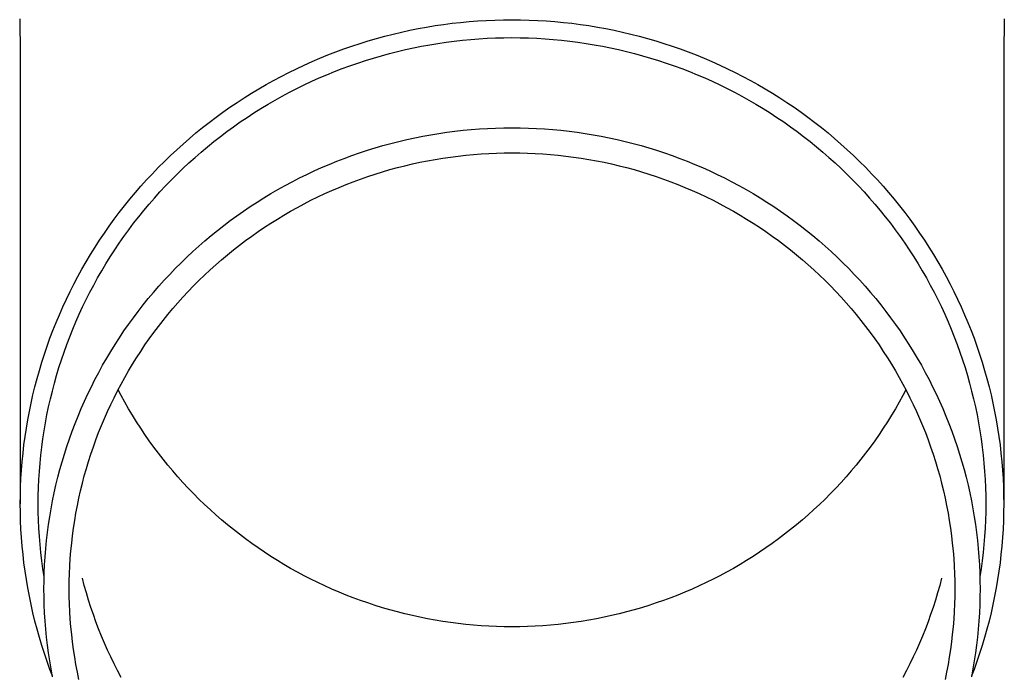
# Model space of a CAD drawing. Units: millimetres. Extents: x 0 to 42050, y 0 to 29700.
# Drawn here: x 8524 to 8584, y 11087 to 11127 of the extents above; entities that cross this region are included whole.
import ezdxf

# ---------------------------------------------------------------- set-up
doc = ezdxf.new("R2010")
doc.units = ezdxf.units.MM
doc.layers.add('YKK_13', color=4, linetype='Continuous', lineweight=30)

msp = doc.modelspace()

# ---------------------------------------------------------------- linework, layer by layer
at = {"layer": 'YKK_13'}
for p, q in [((8523.679, 11127.537), (8523.718, 11125.375)), ((8548.115, 11126.932), (8548.633, 11127.026)), ((8548.633, 11127.026), (8549.152, 11127.112)), ((8549.152, 11127.112), (8549.672, 11127.188)), ((8549.672, 11127.188), (8550.194, 11127.256)), ((8550.194, 11127.256), (8550.717, 11127.315)), ((8550.717, 11127.315), (8551.24, 11127.364)), ((8551.24, 11127.364), (8551.765, 11127.405)), ((8551.765, 11127.405), (8552.29, 11127.436)), ((8552.29, 11127.436), (8552.816, 11127.459)), ((8552.816, 11127.459), (8553.342, 11127.473)), ((8553.342, 11127.473), (8553.868, 11127.477)), ((8553.868, 11127.477), (8554.394, 11127.473)), ((8554.394, 11127.473), (8554.92, 11127.459)), ((8554.92, 11127.459), (8555.446, 11127.436)), ((8555.446, 11127.436), (8555.971, 11127.405)), ((8555.971, 11127.405), (8556.496, 11127.364)), ((8556.496, 11127.364), (8557.02, 11127.315)), ((8557.02, 11127.315), (8557.542, 11127.256)), ((8557.542, 11127.256), (8558.064, 11127.188)), ((8558.064, 11127.188), (8558.585, 11127.112)), ((8558.585, 11127.112), (8559.104, 11127.026)), ((8559.104, 11127.026), (8559.621, 11126.932)), ((8584.057, 11127.537), (8584.018, 11125.375)), ((8545.558, 11126.327), (8546.065, 11126.466)), ((8546.065, 11126.466), (8546.574, 11126.595)), ((8546.574, 11126.595), (8547.086, 11126.716)), ((8547.086, 11126.716), (8547.6, 11126.828)), ((8547.6, 11126.828), (8548.115, 11126.932)), ((8552.854, 11126.36), (8553.361, 11126.373)), ((8553.361, 11126.373), (8553.868, 11126.377)), ((8553.868, 11126.377), (8554.375, 11126.373)), ((8554.375, 11126.373), (8554.882, 11126.36)), ((8559.621, 11126.932), (8560.137, 11126.828)), ((8560.137, 11126.828), (8560.65, 11126.716)), ((8560.65, 11126.716), (8561.162, 11126.595)), ((8561.162, 11126.595), (8561.671, 11126.466)), ((8561.671, 11126.466), (8562.179, 11126.327)), ((8543.556, 11125.687), (8544.052, 11125.86)), ((8544.052, 11125.86), (8544.551, 11126.024)), ((8544.551, 11126.024), (8545.053, 11126.18)), ((8545.053, 11126.18), (8545.558, 11126.327)), ((8547.828, 11125.752), (8548.325, 11125.852)), ((8548.325, 11125.852), (8548.824, 11125.943)), ((8548.824, 11125.943), (8549.324, 11126.025)), ((8549.324, 11126.025), (8549.825, 11126.099)), ((8549.825, 11126.099), (8550.328, 11126.164)), ((8550.328, 11126.164), (8550.832, 11126.221)), ((8550.832, 11126.221), (8551.336, 11126.268)), ((8551.336, 11126.268), (8551.842, 11126.308)), ((8551.842, 11126.308), (8552.348, 11126.338)), ((8552.348, 11126.338), (8552.854, 11126.36)), ((8554.882, 11126.36), (8555.388, 11126.338)), ((8555.388, 11126.338), (8555.894, 11126.308)), ((8555.894, 11126.308), (8556.4, 11126.268)), ((8556.4, 11126.268), (8556.905, 11126.221)), ((8556.905, 11126.221), (8557.408, 11126.164)), ((8557.408, 11126.164), (8557.911, 11126.099)), ((8557.911, 11126.099), (8558.412, 11126.025)), ((8558.412, 11126.025), (8558.913, 11125.943)), ((8558.913, 11125.943), (8559.411, 11125.852)), ((8559.411, 11125.852), (8559.908, 11125.752)), ((8562.179, 11126.327), (8562.683, 11126.18)), ((8562.683, 11126.18), (8563.185, 11126.024)), ((8563.185, 11126.024), (8563.684, 11125.86)), ((8563.684, 11125.86), (8564.18, 11125.687)), ((8523.718, 11125.373), (8523.718, 11097.787)), ((8542.088, 11125.117), (8542.574, 11125.315)), ((8542.574, 11125.315), (8543.063, 11125.505)), ((8543.063, 11125.505), (8543.556, 11125.687)), ((8545.375, 11125.128), (8545.861, 11125.27)), ((8545.861, 11125.27), (8546.349, 11125.403)), ((8546.349, 11125.403), (8546.84, 11125.528)), ((8546.84, 11125.528), (8547.333, 11125.644)), ((8547.333, 11125.644), (8547.828, 11125.752)), ((8559.908, 11125.752), (8560.403, 11125.644)), ((8560.403, 11125.644), (8560.896, 11125.528)), ((8560.896, 11125.528), (8561.387, 11125.403)), ((8561.387, 11125.403), (8561.875, 11125.27)), ((8561.875, 11125.27), (8562.361, 11125.128)), ((8564.18, 11125.687), (8564.673, 11125.505)), ((8564.673, 11125.505), (8565.162, 11125.315)), ((8565.162, 11125.315), (8565.649, 11125.117)), ((8584.018, 11125.373), (8584.018, 11097.787)), ((8540.651, 11124.472), (8541.126, 11124.695)), ((8541.126, 11124.695), (8541.605, 11124.91)), ((8541.605, 11124.91), (8542.088, 11125.117)), ((8543.457, 11124.478), (8543.932, 11124.653)), ((8543.932, 11124.653), (8544.41, 11124.82)), ((8544.41, 11124.82), (8544.891, 11124.978)), ((8544.891, 11124.978), (8545.375, 11125.128)), ((8562.361, 11125.128), (8562.845, 11124.978)), ((8562.845, 11124.978), (8563.326, 11124.82)), ((8563.326, 11124.82), (8563.804, 11124.653)), ((8563.804, 11124.653), (8564.279, 11124.478)), ((8565.649, 11125.117), (8566.131, 11124.91)), ((8566.131, 11124.91), (8566.61, 11124.695)), ((8566.61, 11124.695), (8567.085, 11124.472)), ((8539.251, 11123.755), (8539.713, 11124.002)), ((8539.713, 11124.002), (8540.18, 11124.241)), ((8540.18, 11124.241), (8540.651, 11124.472)), ((8542.052, 11123.905), (8542.517, 11124.104)), ((8542.517, 11124.104), (8542.986, 11124.295)), ((8542.986, 11124.295), (8543.457, 11124.478)), ((8564.279, 11124.478), (8564.75, 11124.295)), ((8564.75, 11124.295), (8565.219, 11124.104)), ((8565.219, 11124.104), (8565.684, 11123.905)), ((8567.085, 11124.472), (8567.556, 11124.241)), ((8567.556, 11124.241), (8568.023, 11124.002)), ((8568.023, 11124.002), (8568.485, 11123.755)), ((8538.34, 11123.236), (8538.793, 11123.499)), ((8538.793, 11123.499), (8539.251, 11123.755)), ((8540.68, 11123.261), (8541.133, 11123.484)), ((8541.133, 11123.484), (8541.591, 11123.699)), ((8541.591, 11123.699), (8542.052, 11123.905)), ((8565.684, 11123.905), (8566.145, 11123.699)), ((8566.145, 11123.699), (8566.603, 11123.484)), ((8566.603, 11123.484), (8567.056, 11123.261)), ((8568.485, 11123.755), (8568.943, 11123.499)), ((8568.943, 11123.499), (8569.396, 11123.236)), ((8537.447, 11122.687), (8537.891, 11122.966)), ((8537.891, 11122.966), (8538.34, 11123.236)), ((8539.343, 11122.547), (8539.784, 11122.793)), ((8539.784, 11122.793), (8540.23, 11123.031)), ((8540.23, 11123.031), (8540.68, 11123.261)), ((8567.056, 11123.261), (8567.506, 11123.031)), ((8567.506, 11123.031), (8567.952, 11122.793)), ((8567.952, 11122.793), (8568.393, 11122.547)), ((8569.396, 11123.236), (8569.845, 11122.966)), ((8569.845, 11122.966), (8570.289, 11122.687)), ((8536.575, 11122.108), (8537.008, 11122.401)), ((8537.008, 11122.401), (8537.447, 11122.687)), ((8538.474, 11122.033), (8538.906, 11122.294)), ((8538.906, 11122.294), (8539.343, 11122.547)), ((8568.393, 11122.547), (8568.83, 11122.294)), ((8568.83, 11122.294), (8569.262, 11122.033)), ((8570.289, 11122.687), (8570.728, 11122.401)), ((8570.728, 11122.401), (8571.161, 11122.108)), ((8535.723, 11121.499), (8536.146, 11121.807)), ((8536.146, 11121.807), (8536.575, 11122.108)), ((8537.624, 11121.489), (8538.046, 11121.765)), ((8538.046, 11121.765), (8538.474, 11122.033)), ((8569.262, 11122.033), (8569.69, 11121.765)), ((8569.69, 11121.765), (8570.113, 11121.489)), ((8571.161, 11122.108), (8571.59, 11121.807)), ((8571.59, 11121.807), (8572.013, 11121.499)), ((8534.894, 11120.861), (8535.306, 11121.183)), ((8535.306, 11121.183), (8535.723, 11121.499)), ((8536.793, 11120.917), (8537.206, 11121.207)), ((8537.206, 11121.207), (8537.624, 11121.489)), ((8570.113, 11121.489), (8570.53, 11121.207)), ((8570.53, 11121.207), (8570.943, 11120.917)), ((8572.013, 11121.499), (8572.43, 11121.183)), ((8572.43, 11121.183), (8572.842, 11120.861)), ((8534.088, 11120.194), (8534.488, 11120.531)), ((8534.488, 11120.531), (8534.894, 11120.861)), ((8535.983, 11120.316), (8536.385, 11120.62)), ((8536.385, 11120.62), (8536.793, 11120.917)), ((8547.901, 11120.235), (8548.392, 11120.333)), ((8548.392, 11120.333), (8548.884, 11120.423)), ((8548.884, 11120.423), (8549.378, 11120.505)), ((8549.378, 11120.505), (8549.874, 11120.578)), ((8549.874, 11120.578), (8550.37, 11120.642)), ((8550.37, 11120.642), (8550.868, 11120.698)), ((8550.868, 11120.698), (8551.367, 11120.745)), ((8551.367, 11120.745), (8551.866, 11120.784)), ((8551.866, 11120.784), (8552.366, 11120.814)), ((8552.366, 11120.814), (8552.866, 11120.835)), ((8552.866, 11120.835), (8553.367, 11120.848)), ((8553.367, 11120.848), (8553.868, 11120.853)), ((8553.868, 11120.853), (8554.369, 11120.848)), ((8554.369, 11120.848), (8554.87, 11120.835)), ((8554.87, 11120.835), (8555.37, 11120.814)), ((8555.37, 11120.814), (8555.87, 11120.784)), ((8555.87, 11120.784), (8556.369, 11120.745)), ((8556.369, 11120.745), (8556.868, 11120.698)), ((8556.868, 11120.698), (8557.366, 11120.642)), ((8557.366, 11120.642), (8557.862, 11120.578)), ((8557.862, 11120.578), (8558.358, 11120.505)), ((8558.358, 11120.505), (8558.852, 11120.423)), ((8558.852, 11120.423), (8559.344, 11120.333)), ((8559.344, 11120.333), (8559.835, 11120.235)), ((8570.943, 11120.917), (8571.351, 11120.62)), ((8571.351, 11120.62), (8571.753, 11120.316)), ((8572.842, 11120.861), (8573.248, 11120.531)), ((8573.248, 11120.531), (8573.648, 11120.194)), ((8533.306, 11119.501), (8533.694, 11119.851)), ((8533.694, 11119.851), (8534.088, 11120.194)), ((8535.195, 11119.688), (8535.586, 11120.006)), ((8535.586, 11120.006), (8535.983, 11120.316)), ((8545.477, 11119.617), (8545.957, 11119.757)), ((8545.957, 11119.757), (8546.44, 11119.889)), ((8546.44, 11119.889), (8546.925, 11120.013)), ((8546.925, 11120.013), (8547.412, 11120.128)), ((8547.412, 11120.128), (8547.901, 11120.235)), ((8559.835, 11120.235), (8560.324, 11120.128)), ((8560.324, 11120.128), (8560.811, 11120.013)), ((8560.811, 11120.013), (8561.296, 11119.889)), ((8561.296, 11119.889), (8561.779, 11119.757)), ((8561.779, 11119.757), (8562.259, 11119.617)), ((8571.753, 11120.316), (8572.15, 11120.006)), ((8572.15, 11120.006), (8572.541, 11119.688)), ((8573.648, 11120.194), (8574.042, 11119.851)), ((8574.042, 11119.851), (8574.43, 11119.501)), ((8532.549, 11118.781), (8532.924, 11119.144)), ((8532.924, 11119.144), (8533.306, 11119.501)), ((8534.43, 11119.034), (8534.81, 11119.364)), ((8534.81, 11119.364), (8535.195, 11119.688)), ((8543.583, 11118.975), (8544.052, 11119.148)), ((8544.052, 11119.148), (8544.524, 11119.312)), ((8544.524, 11119.312), (8544.999, 11119.469)), ((8544.999, 11119.469), (8545.477, 11119.617)), ((8550.559, 11119.118), (8551.03, 11119.171)), ((8551.03, 11119.171), (8551.502, 11119.216)), ((8551.502, 11119.216), (8551.974, 11119.253)), ((8551.974, 11119.253), (8552.447, 11119.281)), ((8552.447, 11119.281), (8552.921, 11119.301)), ((8552.921, 11119.301), (8553.394, 11119.314)), ((8553.394, 11119.314), (8553.868, 11119.318)), ((8553.868, 11119.318), (8554.342, 11119.314)), ((8554.342, 11119.314), (8554.816, 11119.301)), ((8554.816, 11119.301), (8555.289, 11119.281)), ((8555.289, 11119.281), (8555.762, 11119.253)), ((8555.762, 11119.253), (8556.234, 11119.216)), ((8556.234, 11119.216), (8556.706, 11119.171)), ((8556.706, 11119.171), (8557.177, 11119.118)), ((8562.259, 11119.617), (8562.737, 11119.469)), ((8562.737, 11119.469), (8563.212, 11119.312)), ((8563.212, 11119.312), (8563.684, 11119.148)), ((8563.684, 11119.148), (8564.153, 11118.975)), ((8572.541, 11119.688), (8572.927, 11119.364)), ((8572.927, 11119.364), (8573.306, 11119.034)), ((8574.43, 11119.501), (8574.812, 11119.144)), ((8574.812, 11119.144), (8575.187, 11118.781)), ((8532.18, 11118.412), (8532.549, 11118.781)), ((8533.688, 11118.353), (8534.056, 11118.697)), ((8534.056, 11118.697), (8534.43, 11119.034)), ((8542.195, 11118.408), (8542.654, 11118.605)), ((8542.654, 11118.605), (8543.117, 11118.794)), ((8543.117, 11118.794), (8543.583, 11118.975)), ((8546.841, 11118.407), (8547.3, 11118.523)), ((8547.3, 11118.523), (8547.761, 11118.632)), ((8547.761, 11118.632), (8548.223, 11118.733)), ((8548.223, 11118.733), (8548.688, 11118.826)), ((8548.688, 11118.826), (8549.154, 11118.911)), ((8549.154, 11118.911), (8549.621, 11118.989)), ((8549.621, 11118.989), (8550.09, 11119.057)), ((8550.09, 11119.057), (8550.559, 11119.118)), ((8557.177, 11119.118), (8557.647, 11119.057)), ((8557.647, 11119.057), (8558.115, 11118.989)), ((8558.115, 11118.989), (8558.583, 11118.911)), ((8558.583, 11118.911), (8559.049, 11118.826)), ((8559.049, 11118.826), (8559.513, 11118.733)), ((8559.513, 11118.733), (8559.975, 11118.632)), ((8559.975, 11118.632), (8560.436, 11118.523)), ((8560.436, 11118.523), (8560.895, 11118.407)), ((8564.153, 11118.975), (8564.619, 11118.794)), ((8564.619, 11118.794), (8565.082, 11118.605)), ((8565.082, 11118.605), (8565.541, 11118.408)), ((8573.306, 11119.034), (8573.68, 11118.697)), ((8573.68, 11118.697), (8574.048, 11118.353)), ((8575.187, 11118.781), (8575.556, 11118.412)), ((8531.462, 11117.654), (8531.818, 11118.036)), ((8531.818, 11118.036), (8532.18, 11118.412)), ((8532.971, 11117.647), (8533.327, 11118.003)), ((8533.327, 11118.003), (8533.688, 11118.353)), ((8540.839, 11117.771), (8541.287, 11117.991)), ((8541.287, 11117.991), (8541.739, 11118.204)), ((8541.739, 11118.204), (8542.195, 11118.408)), ((8545.029, 11117.861), (8545.478, 11118.009)), ((8545.478, 11118.009), (8545.93, 11118.149)), ((8545.93, 11118.149), (8546.385, 11118.282)), ((8546.385, 11118.282), (8546.841, 11118.407)), ((8560.895, 11118.407), (8561.352, 11118.282)), ((8561.352, 11118.282), (8561.806, 11118.149)), ((8561.806, 11118.149), (8562.258, 11118.009)), ((8562.258, 11118.009), (8562.707, 11117.861)), ((8565.541, 11118.408), (8565.997, 11118.204)), ((8565.997, 11118.204), (8566.449, 11117.991)), ((8566.449, 11117.991), (8566.898, 11117.771)), ((8574.048, 11118.353), (8574.41, 11118.003)), ((8574.41, 11118.003), (8574.765, 11117.647)), ((8575.556, 11118.412), (8575.918, 11118.036)), ((8575.918, 11118.036), (8576.274, 11117.654)), ((8531.114, 11117.266), (8531.462, 11117.654)), ((8532.622, 11117.285), (8532.971, 11117.647)), ((8539.954, 11117.308), (8540.394, 11117.543)), ((8540.394, 11117.543), (8540.839, 11117.771)), ((8543.26, 11117.192), (8543.697, 11117.371)), ((8543.697, 11117.371), (8544.138, 11117.542)), ((8544.138, 11117.542), (8544.582, 11117.705)), ((8544.582, 11117.705), (8545.029, 11117.861)), ((8562.707, 11117.861), (8563.154, 11117.705)), ((8563.154, 11117.705), (8563.598, 11117.542)), ((8563.598, 11117.542), (8564.039, 11117.371)), ((8564.039, 11117.371), (8564.476, 11117.192)), ((8566.898, 11117.771), (8567.342, 11117.543)), ((8567.342, 11117.543), (8567.782, 11117.308)), ((8574.765, 11117.647), (8575.114, 11117.285)), ((8576.274, 11117.654), (8576.623, 11117.266)), ((8530.437, 11116.472), (8530.772, 11116.872)), ((8530.772, 11116.872), (8531.114, 11117.266)), ((8531.944, 11116.544), (8532.28, 11116.918)), ((8532.28, 11116.918), (8532.622, 11117.285)), ((8538.659, 11116.556), (8539.086, 11116.814)), ((8539.086, 11116.814), (8539.518, 11117.065)), ((8539.518, 11117.065), (8539.954, 11117.308)), ((8541.966, 11116.611), (8542.394, 11116.812)), ((8542.394, 11116.812), (8542.825, 11117.006)), ((8542.825, 11117.006), (8543.26, 11117.192)), ((8564.476, 11117.192), (8564.911, 11117.006)), ((8564.911, 11117.006), (8565.342, 11116.812)), ((8565.342, 11116.812), (8565.77, 11116.611)), ((8567.782, 11117.308), (8568.218, 11117.065)), ((8568.218, 11117.065), (8568.65, 11116.814)), ((8568.65, 11116.814), (8569.077, 11116.556)), ((8575.114, 11117.285), (8575.456, 11116.918)), ((8575.456, 11116.918), (8575.792, 11116.544)), ((8576.623, 11117.266), (8576.964, 11116.872)), ((8576.964, 11116.872), (8577.299, 11116.472)), ((8530.11, 11116.066), (8530.437, 11116.472)), ((8531.292, 11115.779), (8531.614, 11116.164)), ((8531.614, 11116.164), (8531.944, 11116.544)), ((8537.819, 11116.019), (8538.237, 11116.291)), ((8538.237, 11116.291), (8538.659, 11116.556)), ((8540.705, 11115.965), (8541.122, 11116.188)), ((8541.122, 11116.188), (8541.542, 11116.403)), ((8541.542, 11116.403), (8541.966, 11116.611)), ((8565.77, 11116.611), (8566.194, 11116.403)), ((8566.194, 11116.403), (8566.614, 11116.188)), ((8566.614, 11116.188), (8567.031, 11115.965)), ((8569.077, 11116.556), (8569.499, 11116.291)), ((8569.499, 11116.291), (8569.917, 11116.019)), ((8575.792, 11116.544), (8576.122, 11116.164)), ((8576.122, 11116.164), (8576.444, 11115.779)), ((8577.299, 11116.472), (8577.627, 11116.066)), ((8529.476, 11115.239), (8529.789, 11115.655)), ((8529.789, 11115.655), (8530.11, 11116.066)), ((8530.976, 11115.389), (8531.292, 11115.779)), ((8536.999, 11115.453), (8537.406, 11115.739)), ((8537.406, 11115.739), (8537.819, 11116.019)), ((8539.885, 11115.498), (8540.293, 11115.735)), ((8540.293, 11115.735), (8540.705, 11115.965)), ((8567.031, 11115.965), (8567.443, 11115.735)), ((8567.443, 11115.735), (8567.851, 11115.498)), ((8569.917, 11116.019), (8570.33, 11115.739)), ((8570.33, 11115.739), (8570.737, 11115.453)), ((8576.444, 11115.779), (8576.76, 11115.389)), ((8577.627, 11116.066), (8577.947, 11115.655)), ((8577.947, 11115.655), (8578.26, 11115.239)), ((8529.171, 11114.817), (8529.476, 11115.239)), ((8530.366, 11114.592), (8530.668, 11114.993)), ((8530.668, 11114.993), (8530.976, 11115.389)), ((8536.199, 11114.859), (8536.596, 11115.159)), ((8536.596, 11115.159), (8536.999, 11115.453)), ((8538.686, 11114.746), (8539.081, 11115.004)), ((8539.081, 11115.004), (8539.481, 11115.255)), ((8539.481, 11115.255), (8539.885, 11115.498)), ((8567.851, 11115.498), (8568.255, 11115.255)), ((8568.255, 11115.255), (8568.655, 11115.004)), ((8568.655, 11115.004), (8569.05, 11114.746)), ((8570.737, 11115.453), (8571.14, 11115.159)), ((8571.14, 11115.159), (8571.538, 11114.859)), ((8576.76, 11115.389), (8577.068, 11114.993)), ((8577.068, 11114.993), (8577.37, 11114.592)), ((8578.26, 11115.239), (8578.565, 11114.817)), ((8528.582, 11113.957), (8528.873, 11114.39)), ((8528.873, 11114.39), (8529.171, 11114.817)), ((8530.072, 11114.186), (8530.366, 11114.592)), ((8535.42, 11114.238), (8535.807, 11114.552)), ((8535.807, 11114.552), (8536.199, 11114.859)), ((8537.91, 11114.211), (8538.295, 11114.482)), ((8538.295, 11114.482), (8538.686, 11114.746)), ((8569.05, 11114.746), (8569.441, 11114.482)), ((8569.441, 11114.482), (8569.826, 11114.211)), ((8571.538, 11114.859), (8571.93, 11114.552)), ((8571.93, 11114.552), (8572.316, 11114.238)), ((8577.37, 11114.592), (8577.664, 11114.186)), ((8578.565, 11114.817), (8578.864, 11114.39)), ((8578.864, 11114.39), (8579.154, 11113.957)), ((8528.299, 11113.52), (8528.582, 11113.957)), ((8529.505, 11113.358), (8529.785, 11113.774)), ((8529.785, 11113.774), (8530.072, 11114.186)), ((8534.664, 11113.59), (8535.039, 11113.917)), ((8535.039, 11113.917), (8535.42, 11114.238)), ((8537.153, 11113.649), (8537.529, 11113.933)), ((8537.529, 11113.933), (8537.91, 11114.211)), ((8569.826, 11114.211), (8570.207, 11113.933)), ((8570.207, 11113.933), (8570.583, 11113.649)), ((8572.316, 11114.238), (8572.697, 11113.917)), ((8572.697, 11113.917), (8573.072, 11113.59)), ((8577.664, 11114.186), (8577.952, 11113.774)), ((8577.952, 11113.774), (8578.231, 11113.358)), ((8579.154, 11113.957), (8579.437, 11113.52)), ((8528.024, 11113.079), (8528.299, 11113.52)), ((8529.232, 11112.938), (8529.505, 11113.358)), ((8533.931, 11112.917), (8534.295, 11113.257)), ((8534.295, 11113.257), (8534.664, 11113.59)), ((8536.416, 11113.062), (8536.782, 11113.359)), ((8536.782, 11113.359), (8537.153, 11113.649)), ((8570.583, 11113.649), (8570.954, 11113.359)), ((8570.954, 11113.359), (8571.32, 11113.062)), ((8573.072, 11113.59), (8573.441, 11113.257)), ((8573.441, 11113.257), (8573.805, 11112.917)), ((8578.231, 11113.358), (8578.504, 11112.938)), ((8579.437, 11113.52), (8579.712, 11113.079)), ((8527.498, 11112.181), (8527.757, 11112.632)), ((8527.757, 11112.632), (8528.024, 11113.079)), ((8528.71, 11112.082), (8528.967, 11112.512)), ((8528.967, 11112.512), (8529.232, 11112.938)), ((8533.223, 11112.219), (8533.574, 11112.571)), ((8533.574, 11112.571), (8533.931, 11112.917)), ((8535.701, 11112.449), (8536.056, 11112.759)), ((8536.056, 11112.759), (8536.416, 11113.062)), ((8571.32, 11113.062), (8571.68, 11112.759)), ((8571.68, 11112.759), (8572.035, 11112.449)), ((8573.805, 11112.917), (8574.162, 11112.571)), ((8574.162, 11112.571), (8574.513, 11112.219)), ((8578.504, 11112.938), (8578.769, 11112.512)), ((8578.769, 11112.512), (8579.026, 11112.082)), ((8579.712, 11113.079), (8579.979, 11112.632)), ((8579.979, 11112.632), (8580.238, 11112.181)), ((8527.247, 11111.726), (8527.498, 11112.181)), ((8528.46, 11111.648), (8528.71, 11112.082)), ((8532.878, 11111.861), (8533.223, 11112.219)), ((8535.008, 11111.813), (8535.352, 11112.134)), ((8535.352, 11112.134), (8535.701, 11112.449)), ((8572.035, 11112.449), (8572.384, 11112.134)), ((8572.384, 11112.134), (8572.728, 11111.813)), ((8574.513, 11112.219), (8574.858, 11111.861)), ((8579.026, 11112.082), (8579.276, 11111.648)), ((8580.238, 11112.181), (8580.489, 11111.726)), ((8527.004, 11111.266), (8527.247, 11111.726)), ((8528.218, 11111.209), (8528.46, 11111.648)), ((8532.208, 11111.128), (8532.54, 11111.497)), ((8532.54, 11111.497), (8532.878, 11111.861)), ((8534.338, 11111.153), (8534.67, 11111.486)), ((8534.67, 11111.486), (8535.008, 11111.813)), ((8572.728, 11111.813), (8573.066, 11111.486)), ((8573.066, 11111.486), (8573.398, 11111.153)), ((8574.858, 11111.861), (8575.196, 11111.497)), ((8575.196, 11111.497), (8575.528, 11111.128)), ((8579.276, 11111.648), (8579.518, 11111.209)), ((8580.489, 11111.726), (8580.732, 11111.266)), ((8526.543, 11110.335), (8526.769, 11110.802)), ((8526.769, 11110.802), (8527.004, 11111.266)), ((8527.758, 11110.32), (8527.984, 11110.767)), ((8527.984, 11110.767), (8528.218, 11111.209)), ((8531.564, 11110.372), (8531.883, 11110.753)), ((8531.883, 11110.753), (8532.208, 11111.128)), ((8533.692, 11110.47), (8534.012, 11110.814)), ((8534.012, 11110.814), (8534.338, 11111.153)), ((8573.398, 11111.153), (8573.724, 11110.814)), ((8573.724, 11110.814), (8574.044, 11110.47)), ((8575.528, 11111.128), (8575.854, 11110.753)), ((8575.854, 11110.753), (8576.172, 11110.372)), ((8579.518, 11111.209), (8579.752, 11110.767)), ((8579.752, 11110.767), (8579.978, 11110.32)), ((8580.732, 11111.266), (8580.967, 11110.802)), ((8580.967, 11110.802), (8581.193, 11110.335)), ((8526.325, 11109.863), (8526.543, 11110.335)), ((8527.54, 11109.87), (8527.758, 11110.32)), ((8531.252, 11109.986), (8531.564, 11110.372)), ((8533.07, 11109.766), (8533.378, 11110.121)), ((8533.378, 11110.121), (8533.692, 11110.47)), ((8574.044, 11110.47), (8574.358, 11110.121)), ((8574.358, 11110.121), (8574.666, 11109.766)), ((8576.172, 11110.372), (8576.484, 11109.986)), ((8579.978, 11110.32), (8580.196, 11109.87)), ((8581.193, 11110.335), (8581.411, 11109.863)), ((8526.115, 11109.388), (8526.325, 11109.863)), ((8527.33, 11109.416), (8527.54, 11109.87)), ((8530.649, 11109.197), (8530.947, 11109.594)), ((8530.947, 11109.594), (8531.252, 11109.986)), ((8532.769, 11109.406), (8533.07, 11109.766)), ((8574.666, 11109.766), (8574.968, 11109.406)), ((8576.484, 11109.986), (8576.789, 11109.594)), ((8576.789, 11109.594), (8577.087, 11109.197)), ((8580.196, 11109.87), (8580.407, 11109.416)), ((8581.411, 11109.863), (8581.621, 11109.388)), ((8525.721, 11108.427), (8525.913, 11108.909)), ((8525.913, 11108.909), (8526.115, 11109.388)), ((8526.933, 11108.497), (8527.127, 11108.958)), ((8527.127, 11108.958), (8527.33, 11109.416)), ((8530.358, 11108.796), (8530.649, 11109.197)), ((8532.185, 11108.67), (8532.474, 11109.041)), ((8532.474, 11109.041), (8532.769, 11109.406)), ((8574.968, 11109.406), (8575.263, 11109.041)), ((8575.263, 11109.041), (8575.551, 11108.67)), ((8577.087, 11109.197), (8577.378, 11108.796)), ((8580.407, 11109.416), (8580.609, 11108.958)), ((8580.609, 11108.958), (8580.803, 11108.497)), ((8581.621, 11109.388), (8581.823, 11108.909)), ((8581.823, 11108.909), (8582.016, 11108.427)), ((8525.536, 11107.942), (8525.721, 11108.427)), ((8526.748, 11108.033), (8526.933, 11108.497)), ((8529.798, 11107.977), (8530.075, 11108.389)), ((8530.075, 11108.389), (8530.358, 11108.796)), ((8531.628, 11107.915), (8531.903, 11108.295)), ((8531.903, 11108.295), (8532.185, 11108.67)), ((8575.551, 11108.67), (8575.833, 11108.295)), ((8575.833, 11108.295), (8576.108, 11107.915)), ((8577.378, 11108.796), (8577.661, 11108.389)), ((8577.661, 11108.389), (8577.938, 11107.977)), ((8580.803, 11108.497), (8580.989, 11108.033)), ((8582.016, 11108.427), (8582.2, 11107.942)), ((8525.361, 11107.453), (8525.536, 11107.942)), ((8526.57, 11107.566), (8526.748, 11108.033)), ((8529.529, 11107.561), (8529.798, 11107.977)), ((8531.36, 11107.531), (8531.628, 11107.915)), ((8576.108, 11107.915), (8576.376, 11107.531)), ((8577.938, 11107.977), (8578.207, 11107.561)), ((8580.989, 11108.033), (8581.166, 11107.566)), ((8582.2, 11107.942), (8582.375, 11107.453)), ((8525.194, 11106.962), (8525.361, 11107.453)), ((8526.24, 11106.622), (8526.401, 11107.095)), ((8526.401, 11107.095), (8526.57, 11107.566)), ((8529.013, 11106.715), (8529.267, 11107.14)), ((8529.267, 11107.14), (8529.529, 11107.561)), ((8530.844, 11106.748), (8531.098, 11107.141)), ((8531.098, 11107.141), (8531.36, 11107.531)), ((8576.376, 11107.531), (8576.638, 11107.141)), ((8576.638, 11107.141), (8576.893, 11106.748)), ((8578.207, 11107.561), (8578.469, 11107.14)), ((8578.469, 11107.14), (8578.723, 11106.715)), ((8581.166, 11107.566), (8581.335, 11107.095)), ((8581.335, 11107.095), (8581.496, 11106.622)), ((8582.375, 11107.453), (8582.542, 11106.962)), ((8524.886, 11105.971), (8525.035, 11106.468)), ((8525.035, 11106.468), (8525.194, 11106.962)), ((8526.087, 11106.146), (8526.24, 11106.622)), ((8528.766, 11106.286), (8529.013, 11106.715)), ((8530.596, 11106.35), (8530.844, 11106.748)), ((8576.893, 11106.748), (8577.14, 11106.35)), ((8578.723, 11106.715), (8578.97, 11106.286)), ((8581.496, 11106.622), (8581.649, 11106.146)), ((8582.542, 11106.962), (8582.701, 11106.468)), ((8582.701, 11106.468), (8582.85, 11105.971)), ((8524.745, 11105.472), (8524.886, 11105.971)), ((8525.943, 11105.668), (8526.087, 11106.146)), ((8528.296, 11105.414), (8528.527, 11105.852)), ((8528.527, 11105.852), (8528.766, 11106.286)), ((8530.122, 11105.542), (8530.355, 11105.948)), ((8530.355, 11105.948), (8530.596, 11106.35)), ((8577.14, 11106.35), (8577.381, 11105.948)), ((8577.381, 11105.948), (8577.614, 11105.542)), ((8578.97, 11106.286), (8579.209, 11105.852)), ((8579.209, 11105.852), (8579.44, 11105.414)), ((8581.649, 11106.146), (8581.793, 11105.668)), ((8582.85, 11105.971), (8582.991, 11105.472)), ((8524.614, 11104.97), (8524.745, 11105.472)), ((8525.808, 11105.187), (8525.943, 11105.668)), ((8528.073, 11104.973), (8528.296, 11105.414)), ((8529.896, 11105.131), (8530.122, 11105.542)), ((8577.614, 11105.542), (8577.84, 11105.131)), ((8579.44, 11105.414), (8579.663, 11104.973)), ((8581.793, 11105.668), (8581.928, 11105.187)), ((8582.991, 11105.472), (8583.122, 11104.97)), ((8524.491, 11104.466), (8524.614, 11104.97)), ((8525.563, 11104.219), (8525.681, 11104.704)), ((8525.681, 11104.704), (8525.808, 11105.187)), ((8527.857, 11104.527), (8528.073, 11104.973)), ((8529.466, 11104.3), (8529.677, 11104.717)), ((8529.677, 11104.717), (8529.896, 11105.131)), ((8529.896, 11104.438), (8529.713, 11104.785)), ((8577.84, 11105.131), (8578.059, 11104.717)), ((8578.023, 11104.785), (8577.84, 11104.438)), ((8578.059, 11104.717), (8578.27, 11104.3)), ((8579.663, 11104.973), (8579.879, 11104.527)), ((8581.928, 11105.187), (8582.055, 11104.704)), ((8582.055, 11104.704), (8582.174, 11104.219)), ((8583.122, 11104.97), (8583.245, 11104.466)), ((8524.377, 11103.96), (8524.491, 11104.466)), ((8525.453, 11103.731), (8525.563, 11104.219)), ((8527.45, 11103.626), (8527.649, 11104.078)), ((8527.649, 11104.078), (8527.857, 11104.527)), ((8529.262, 11103.879), (8529.466, 11104.3)), ((8530.122, 11104.028), (8529.896, 11104.438)), ((8577.84, 11104.438), (8577.614, 11104.028)), ((8578.27, 11104.3), (8578.474, 11103.879)), ((8579.879, 11104.527), (8580.087, 11104.078)), ((8580.087, 11104.078), (8580.287, 11103.626)), ((8582.174, 11104.219), (8582.283, 11103.731)), ((8583.245, 11104.466), (8583.359, 11103.96)), ((8524.176, 11102.943), (8524.272, 11103.452)), ((8524.272, 11103.452), (8524.377, 11103.96)), ((8525.352, 11103.242), (8525.453, 11103.731)), ((8527.258, 11103.17), (8527.45, 11103.626)), ((8528.876, 11103.026), (8529.065, 11103.454)), ((8529.065, 11103.454), (8529.262, 11103.879)), ((8530.355, 11103.622), (8530.122, 11104.028)), ((8530.596, 11103.22), (8530.355, 11103.622)), ((8577.381, 11103.622), (8577.14, 11103.22)), ((8577.614, 11104.028), (8577.381, 11103.622)), ((8578.474, 11103.879), (8578.671, 11103.454)), ((8578.671, 11103.454), (8578.86, 11103.026)), ((8580.287, 11103.626), (8580.478, 11103.17)), ((8582.283, 11103.731), (8582.384, 11103.242)), ((8583.359, 11103.96), (8583.464, 11103.452)), ((8583.464, 11103.452), (8583.56, 11102.943)), ((8524.089, 11102.432), (8524.176, 11102.943)), ((8525.259, 11102.752), (8525.352, 11103.242)), ((8527.074, 11102.711), (8527.258, 11103.17)), ((8528.695, 11102.595), (8528.876, 11103.026)), ((8530.844, 11102.822), (8530.596, 11103.22)), ((8577.14, 11103.22), (8576.893, 11102.822)), ((8578.86, 11103.026), (8579.041, 11102.595)), ((8580.478, 11103.17), (8580.662, 11102.711)), ((8582.384, 11103.242), (8582.477, 11102.752)), ((8583.56, 11102.943), (8583.647, 11102.432)), ((8524.011, 11101.919), (8524.089, 11102.432)), ((8525.101, 11101.766), (8525.176, 11102.26)), ((8525.176, 11102.26), (8525.259, 11102.752)), ((8526.732, 11101.783), (8526.899, 11102.248)), ((8526.899, 11102.248), (8527.074, 11102.711)), ((8528.521, 11102.16), (8528.695, 11102.595)), ((8531.098, 11102.428), (8530.844, 11102.822)), ((8531.36, 11102.039), (8531.098, 11102.428)), ((8576.638, 11102.428), (8576.376, 11102.039)), ((8576.893, 11102.822), (8576.638, 11102.428)), ((8579.041, 11102.595), (8579.215, 11102.16)), ((8580.662, 11102.711), (8580.837, 11102.248)), ((8580.837, 11102.248), (8581.004, 11101.783)), ((8582.477, 11102.752), (8582.56, 11102.26)), ((8582.56, 11102.26), (8582.635, 11101.766)), ((8583.647, 11102.432), (8583.725, 11101.919)), ((8523.943, 11101.405), (8524.011, 11101.919)), ((8525.035, 11101.271), (8525.101, 11101.766)), ((8526.573, 11101.315), (8526.732, 11101.783)), ((8528.197, 11101.283), (8528.355, 11101.723)), ((8528.355, 11101.723), (8528.521, 11102.16)), ((8531.628, 11101.654), (8531.36, 11102.039)), ((8531.903, 11101.274), (8531.628, 11101.654)), ((8576.108, 11101.654), (8575.833, 11101.274)), ((8576.376, 11102.039), (8576.108, 11101.654)), ((8579.215, 11102.16), (8579.381, 11101.723)), ((8579.381, 11101.723), (8579.539, 11101.283)), ((8581.004, 11101.783), (8581.163, 11101.315)), ((8582.635, 11101.766), (8582.702, 11101.271)), ((8583.725, 11101.919), (8583.793, 11101.405)), ((8523.883, 11100.891), (8523.943, 11101.405)), ((8524.977, 11100.776), (8525.035, 11101.271)), ((8526.422, 11100.845), (8526.573, 11101.315)), ((8528.047, 11100.841), (8528.197, 11101.283)), ((8532.185, 11100.899), (8531.903, 11101.274)), ((8575.833, 11101.274), (8575.551, 11100.899)), ((8579.539, 11101.283), (8579.689, 11100.841)), ((8581.163, 11101.315), (8581.314, 11100.845)), ((8582.702, 11101.271), (8582.759, 11100.776)), ((8583.793, 11101.405), (8583.853, 11100.891)), ((8523.833, 11100.375), (8523.883, 11100.891)), ((8524.929, 11100.279), (8524.977, 11100.776)), ((8526.28, 11100.371), (8526.422, 11100.845)), ((8527.904, 11100.396), (8528.047, 11100.841)), ((8532.474, 11100.529), (8532.185, 11100.899)), ((8532.769, 11100.164), (8532.474, 11100.529)), ((8575.263, 11100.529), (8574.968, 11100.164)), ((8575.551, 11100.899), (8575.263, 11100.529)), ((8579.689, 11100.841), (8579.832, 11100.396)), ((8581.314, 11100.845), (8581.456, 11100.371)), ((8582.759, 11100.776), (8582.808, 11100.279)), ((8583.853, 11100.891), (8583.903, 11100.375)), ((8523.759, 11099.341), (8523.792, 11099.858)), ((8523.792, 11099.858), (8523.833, 11100.375)), ((8524.889, 11099.782), (8524.929, 11100.279)), ((8526.021, 11099.418), (8526.146, 11099.896)), ((8526.146, 11099.896), (8526.28, 11100.371)), ((8527.643, 11099.499), (8527.77, 11099.948)), ((8527.77, 11099.948), (8527.904, 11100.396)), ((8533.07, 11099.804), (8532.769, 11100.164)), ((8533.378, 11099.449), (8533.07, 11099.804)), ((8574.666, 11099.804), (8574.358, 11099.449)), ((8574.968, 11100.164), (8574.666, 11099.804)), ((8579.832, 11100.396), (8579.966, 11099.948)), ((8579.966, 11099.948), (8580.093, 11099.499)), ((8581.456, 11100.371), (8581.59, 11099.896)), ((8581.59, 11099.896), (8581.716, 11099.418)), ((8582.808, 11100.279), (8582.847, 11099.782)), ((8583.903, 11100.375), (8583.945, 11099.858)), ((8583.945, 11099.858), (8583.977, 11099.341)), ((8523.736, 11098.823), (8523.759, 11099.341)), ((8524.836, 11098.785), (8524.858, 11099.283)), ((8524.858, 11099.283), (8524.889, 11099.782)), ((8525.904, 11098.938), (8526.021, 11099.418)), ((8527.525, 11099.047), (8527.643, 11099.499)), ((8533.692, 11099.099), (8533.378, 11099.449)), ((8574.358, 11099.449), (8574.044, 11099.099)), ((8580.093, 11099.499), (8580.212, 11099.047)), ((8581.716, 11099.418), (8581.832, 11098.938)), ((8582.847, 11099.782), (8582.878, 11099.283)), ((8582.878, 11099.283), (8582.9, 11098.785)), ((8583.977, 11099.341), (8584, 11098.823)), ((8523.723, 11098.305), (8523.736, 11098.823)), ((8524.822, 11098.286), (8524.836, 11098.785)), ((8525.795, 11098.456), (8525.904, 11098.938)), ((8527.414, 11098.593), (8527.525, 11099.047)), ((8534.012, 11098.755), (8533.692, 11099.099)), ((8534.338, 11098.417), (8534.012, 11098.755)), ((8573.724, 11098.755), (8573.398, 11098.417)), ((8574.044, 11099.099), (8573.724, 11098.755)), ((8580.212, 11099.047), (8580.322, 11098.593)), ((8581.832, 11098.938), (8581.941, 11098.456)), ((8582.9, 11098.785), (8582.914, 11098.286)), ((8584, 11098.823), (8584.013, 11098.305)), ((8523.718, 11097.787), (8523.723, 11098.305)), ((8524.818, 11097.787), (8524.822, 11098.286)), ((8525.695, 11097.973), (8525.795, 11098.456)), ((8527.217, 11097.68), (8527.311, 11098.137)), ((8527.311, 11098.137), (8527.414, 11098.593)), ((8534.67, 11098.084), (8534.338, 11098.417)), ((8535.008, 11097.757), (8534.67, 11098.084)), ((8573.066, 11098.084), (8572.728, 11097.757)), ((8573.398, 11098.417), (8573.066, 11098.084)), ((8580.322, 11098.593), (8580.425, 11098.137)), ((8580.425, 11098.137), (8580.519, 11097.68)), ((8581.941, 11098.456), (8582.041, 11097.973)), ((8582.914, 11098.286), (8582.918, 11097.787)), ((8584.013, 11098.305), (8584.018, 11097.787)), ((8523.723, 11097.269), (8523.718, 11097.787)), ((8524.822, 11097.288), (8524.818, 11097.787)), ((8525.521, 11097.001), (8525.604, 11097.488)), ((8525.604, 11097.488), (8525.695, 11097.973)), ((8527.131, 11097.221), (8527.217, 11097.68)), ((8535.352, 11097.435), (8535.008, 11097.757)), ((8535.701, 11097.12), (8535.352, 11097.435)), ((8572.384, 11097.435), (8572.035, 11097.12)), ((8572.728, 11097.757), (8572.384, 11097.435)), ((8580.519, 11097.68), (8580.606, 11097.221)), ((8582.041, 11097.973), (8582.132, 11097.488)), ((8582.132, 11097.488), (8582.215, 11097.001)), ((8582.918, 11097.787), (8582.914, 11097.288)), ((8584.018, 11097.787), (8584.013, 11097.269)), ((8523.736, 11096.751), (8523.723, 11097.269)), ((8524.836, 11096.789), (8524.822, 11097.288)), ((8524.858, 11096.291), (8524.836, 11096.789)), ((8525.447, 11096.513), (8525.521, 11097.001)), ((8527.052, 11096.761), (8527.131, 11097.221)), ((8536.056, 11096.811), (8535.701, 11097.12)), ((8536.416, 11096.508), (8536.056, 11096.811)), ((8571.68, 11096.811), (8571.32, 11096.508)), ((8572.035, 11097.12), (8571.68, 11096.811)), ((8580.606, 11097.221), (8580.684, 11096.761)), ((8582.215, 11097.001), (8582.289, 11096.513)), ((8582.9, 11096.789), (8582.878, 11096.291)), ((8582.914, 11097.288), (8582.9, 11096.789)), ((8584.013, 11097.269), (8584, 11096.751)), ((8523.759, 11096.233), (8523.736, 11096.751)), ((8523.792, 11095.716), (8523.759, 11096.233)), ((8524.889, 11095.793), (8524.858, 11096.291)), ((8525.382, 11096.024), (8525.447, 11096.513)), ((8526.92, 11095.837), (8526.982, 11096.299)), ((8526.982, 11096.299), (8527.052, 11096.761)), ((8536.782, 11096.211), (8536.416, 11096.508)), ((8537.153, 11095.92), (8536.782, 11096.211)), ((8570.954, 11096.211), (8570.583, 11095.92)), ((8571.32, 11096.508), (8570.954, 11096.211)), ((8580.684, 11096.761), (8580.754, 11096.299)), ((8580.754, 11096.299), (8580.816, 11095.837)), ((8582.289, 11096.513), (8582.354, 11096.024)), ((8582.878, 11096.291), (8582.847, 11095.793)), ((8583.977, 11096.233), (8583.945, 11095.716)), ((8584, 11096.751), (8583.977, 11096.233)), ((8523.833, 11095.2), (8523.792, 11095.716)), ((8524.929, 11095.295), (8524.889, 11095.793)), ((8525.325, 11095.533), (8525.382, 11096.024)), ((8526.867, 11095.373), (8526.92, 11095.837)), ((8537.529, 11095.636), (8537.153, 11095.92)), ((8537.91, 11095.359), (8537.529, 11095.636)), ((8570.207, 11095.636), (8569.826, 11095.359)), ((8570.583, 11095.92), (8570.207, 11095.636)), ((8580.816, 11095.837), (8580.869, 11095.373)), ((8582.354, 11096.024), (8582.411, 11095.533)), ((8582.847, 11095.793), (8582.808, 11095.295)), ((8583.945, 11095.716), (8583.903, 11095.2)), ((8523.883, 11094.684), (8523.833, 11095.2)), ((8524.977, 11094.799), (8524.929, 11095.295)), ((8525.238, 11094.55), (8525.277, 11095.042)), ((8525.277, 11095.042), (8525.325, 11095.533)), ((8526.821, 11094.908), (8526.867, 11095.373)), ((8538.295, 11095.088), (8537.91, 11095.359)), ((8538.686, 11094.823), (8538.295, 11095.088)), ((8569.441, 11095.088), (8569.05, 11094.823)), ((8569.826, 11095.359), (8569.441, 11095.088)), ((8580.869, 11095.373), (8580.915, 11094.908)), ((8582.411, 11095.533), (8582.459, 11095.042)), ((8582.459, 11095.042), (8582.498, 11094.55)), ((8582.808, 11095.295), (8582.759, 11094.799)), ((8583.903, 11095.2), (8583.853, 11094.684)), ((8523.943, 11094.169), (8523.883, 11094.684)), ((8525.035, 11094.303), (8524.977, 11094.799)), ((8525.207, 11094.058), (8525.238, 11094.55)), ((8526.755, 11093.977), (8526.784, 11094.443)), ((8526.784, 11094.443), (8526.821, 11094.908)), ((8539.081, 11094.566), (8538.686, 11094.823)), ((8539.481, 11094.315), (8539.081, 11094.566)), ((8568.655, 11094.566), (8568.255, 11094.315)), ((8569.05, 11094.823), (8568.655, 11094.566)), ((8580.915, 11094.908), (8580.952, 11094.443)), ((8580.952, 11094.443), (8580.981, 11093.977)), ((8582.498, 11094.55), (8582.529, 11094.058)), ((8582.759, 11094.799), (8582.702, 11094.303)), ((8583.853, 11094.684), (8583.793, 11094.169)), ((8524.011, 11093.655), (8523.943, 11094.169)), ((8525.101, 11093.808), (8525.035, 11094.303)), ((8525.176, 11093.315), (8525.101, 11093.808)), ((8525.186, 11093.565), (8525.207, 11094.058)), ((8526.735, 11093.511), (8526.755, 11093.977)), ((8539.885, 11094.071), (8539.481, 11094.315)), ((8540.293, 11093.834), (8539.885, 11094.071)), ((8540.705, 11093.604), (8540.293, 11093.834)), ((8567.443, 11093.834), (8567.031, 11093.604)), ((8567.851, 11094.071), (8567.443, 11093.834)), ((8568.255, 11094.315), (8567.851, 11094.071)), ((8580.981, 11093.977), (8581.002, 11093.511)), ((8582.529, 11094.058), (8582.551, 11093.565)), ((8582.635, 11093.808), (8582.56, 11093.315)), ((8582.702, 11094.303), (8582.635, 11093.808)), ((8583.793, 11094.169), (8583.725, 11093.655)), ((8524.089, 11093.143), (8524.011, 11093.655)), ((8525.172, 11093.071), (8525.186, 11093.565)), ((8525.178, 11093.298), (8525.176, 11093.315)), ((8526.722, 11093.044), (8526.735, 11093.511)), ((8527.643, 11092.781), (8527.525, 11093.233)), ((8541.122, 11093.382), (8540.705, 11093.604)), ((8541.542, 11093.166), (8541.122, 11093.382)), ((8541.966, 11092.958), (8541.542, 11093.166)), ((8566.194, 11093.166), (8565.77, 11092.958)), ((8566.614, 11093.382), (8566.194, 11093.166)), ((8567.031, 11093.604), (8566.614, 11093.382)), ((8580.212, 11093.233), (8580.093, 11092.781)), ((8581.002, 11093.511), (8581.014, 11093.044)), ((8582.551, 11093.565), (8582.564, 11093.071)), ((8583.725, 11093.655), (8583.647, 11093.143)), ((8524.176, 11092.632), (8524.089, 11093.143)), ((8524.272, 11092.122), (8524.176, 11092.632)), ((8525.168, 11092.578), (8525.172, 11093.071)), ((8525.172, 11092.084), (8525.168, 11092.578)), ((8526.718, 11092.578), (8526.722, 11093.044)), ((8526.722, 11092.111), (8526.718, 11092.578)), ((8527.77, 11092.331), (8527.643, 11092.781)), ((8542.394, 11092.757), (8541.966, 11092.958)), ((8542.825, 11092.564), (8542.394, 11092.757)), ((8543.26, 11092.377), (8542.825, 11092.564)), ((8564.911, 11092.564), (8564.476, 11092.377)), ((8565.342, 11092.757), (8564.911, 11092.564)), ((8565.77, 11092.958), (8565.342, 11092.757)), ((8580.093, 11092.781), (8579.966, 11092.331)), ((8581.014, 11093.044), (8581.018, 11092.578)), ((8581.018, 11092.578), (8581.014, 11092.111)), ((8582.564, 11093.071), (8582.568, 11092.578)), ((8582.568, 11092.578), (8582.564, 11092.084)), ((8583.56, 11092.632), (8583.464, 11092.122)), ((8583.647, 11093.143), (8583.56, 11092.632)), ((8524.377, 11091.614), (8524.272, 11092.122)), ((8525.186, 11091.591), (8525.172, 11092.084)), ((8526.735, 11091.645), (8526.722, 11092.111)), ((8527.904, 11091.884), (8527.77, 11092.331)), ((8543.697, 11092.199), (8543.26, 11092.377)), ((8544.138, 11092.028), (8543.697, 11092.199)), ((8544.582, 11091.864), (8544.138, 11092.028)), ((8563.598, 11092.028), (8563.154, 11091.864)), ((8564.039, 11092.199), (8563.598, 11092.028)), ((8564.476, 11092.377), (8564.039, 11092.199)), ((8579.966, 11092.331), (8579.832, 11091.884)), ((8581.014, 11092.111), (8581.002, 11091.645)), ((8582.564, 11092.084), (8582.551, 11091.591)), ((8583.464, 11092.122), (8583.359, 11091.614)), ((8524.491, 11091.108), (8524.377, 11091.614)), ((8525.207, 11091.098), (8525.186, 11091.591)), ((8526.755, 11091.178), (8526.735, 11091.645)), ((8528.047, 11091.439), (8527.904, 11091.884)), ((8528.197, 11090.996), (8528.047, 11091.439)), ((8545.029, 11091.709), (8544.582, 11091.864)), ((8545.478, 11091.561), (8545.029, 11091.709)), ((8545.93, 11091.42), (8545.478, 11091.561)), ((8546.385, 11091.288), (8545.93, 11091.42)), ((8561.806, 11091.42), (8561.352, 11091.288)), ((8562.258, 11091.561), (8561.806, 11091.42)), ((8562.707, 11091.709), (8562.258, 11091.561)), ((8563.154, 11091.864), (8562.707, 11091.709)), ((8579.689, 11091.439), (8579.539, 11090.996)), ((8579.832, 11091.884), (8579.689, 11091.439)), ((8581.002, 11091.645), (8580.981, 11091.178)), ((8582.551, 11091.591), (8582.529, 11091.098)), ((8583.359, 11091.614), (8583.245, 11091.108)), ((8524.614, 11090.605), (8524.491, 11091.108)), ((8525.238, 11090.605), (8525.207, 11091.098)), ((8526.784, 11090.712), (8526.755, 11091.178)), ((8528.355, 11090.556), (8528.197, 11090.996)), ((8546.841, 11091.163), (8546.385, 11091.288)), ((8547.3, 11091.046), (8546.841, 11091.163)), ((8547.761, 11090.937), (8547.3, 11091.046)), ((8548.223, 11090.836), (8547.761, 11090.937)), ((8548.688, 11090.743), (8548.223, 11090.836)), ((8559.513, 11090.836), (8559.049, 11090.743)), ((8559.975, 11090.937), (8559.513, 11090.836)), ((8560.436, 11091.046), (8559.975, 11090.937)), ((8560.895, 11091.163), (8560.436, 11091.046)), ((8561.352, 11091.288), (8560.895, 11091.163)), ((8579.539, 11090.996), (8579.381, 11090.556)), ((8580.981, 11091.178), (8580.952, 11090.712)), ((8582.529, 11091.098), (8582.498, 11090.605)), ((8583.245, 11091.108), (8583.122, 11090.605)), ((8524.745, 11090.103), (8524.614, 11090.605)), ((8525.277, 11090.113), (8525.238, 11090.605)), ((8526.821, 11090.247), (8526.784, 11090.712)), ((8526.867, 11089.783), (8526.821, 11090.247)), ((8528.521, 11090.119), (8528.355, 11090.556)), ((8549.154, 11090.658), (8548.688, 11090.743)), ((8549.621, 11090.581), (8549.154, 11090.658)), ((8550.09, 11090.512), (8549.621, 11090.581)), ((8550.559, 11090.451), (8550.09, 11090.512)), ((8551.03, 11090.398), (8550.559, 11090.451)), ((8551.502, 11090.354), (8551.03, 11090.398)), ((8551.974, 11090.317), (8551.502, 11090.354)), ((8552.447, 11090.288), (8551.974, 11090.317)), ((8552.921, 11090.268), (8552.447, 11090.288)), ((8553.394, 11090.256), (8552.921, 11090.268)), ((8553.868, 11090.252), (8553.394, 11090.256)), ((8554.342, 11090.256), (8553.868, 11090.252)), ((8554.816, 11090.268), (8554.342, 11090.256)), ((8555.289, 11090.288), (8554.816, 11090.268)), ((8555.762, 11090.317), (8555.289, 11090.288)), ((8556.234, 11090.354), (8555.762, 11090.317)), ((8556.706, 11090.398), (8556.234, 11090.354)), ((8557.177, 11090.451), (8556.706, 11090.398)), ((8557.647, 11090.512), (8557.177, 11090.451)), ((8558.115, 11090.581), (8557.647, 11090.512)), ((8558.583, 11090.658), (8558.115, 11090.581)), ((8559.049, 11090.743), (8558.583, 11090.658)), ((8579.381, 11090.556), (8579.215, 11090.119)), ((8580.915, 11090.247), (8580.869, 11089.783)), ((8580.952, 11090.712), (8580.915, 11090.247)), ((8582.498, 11090.605), (8582.459, 11090.113)), ((8583.122, 11090.605), (8582.991, 11090.103)), ((8524.886, 11089.603), (8524.745, 11090.103)), ((8525.035, 11089.107), (8524.886, 11089.603)), ((8525.325, 11089.622), (8525.277, 11090.113)), ((8525.382, 11089.132), (8525.325, 11089.622)), ((8526.92, 11089.319), (8526.867, 11089.783)), ((8528.695, 11089.685), (8528.521, 11090.119)), ((8528.876, 11089.254), (8528.695, 11089.685)), ((8579.041, 11089.685), (8578.86, 11089.254)), ((8579.215, 11090.119), (8579.041, 11089.685)), ((8580.869, 11089.783), (8580.816, 11089.319)), ((8582.411, 11089.622), (8582.354, 11089.132)), ((8582.459, 11090.113), (8582.411, 11089.622)), ((8582.85, 11089.603), (8582.701, 11089.107)), ((8582.991, 11090.103), (8582.85, 11089.603)), ((8525.194, 11088.612), (8525.035, 11089.107)), ((8525.447, 11088.643), (8525.382, 11089.132)), ((8526.982, 11088.856), (8526.92, 11089.319)), ((8529.065, 11088.826), (8528.876, 11089.254)), ((8578.86, 11089.254), (8578.671, 11088.826)), ((8580.816, 11089.319), (8580.754, 11088.856)), ((8582.354, 11089.132), (8582.289, 11088.643)), ((8582.701, 11089.107), (8582.542, 11088.612)), ((8525.361, 11088.121), (8525.194, 11088.612)), ((8525.521, 11088.155), (8525.447, 11088.643)), ((8527.052, 11088.395), (8526.982, 11088.856)), ((8527.131, 11087.934), (8527.052, 11088.395)), ((8529.262, 11088.401), (8529.065, 11088.826)), ((8529.466, 11087.98), (8529.262, 11088.401)), ((8578.474, 11088.401), (8578.27, 11087.98)), ((8578.671, 11088.826), (8578.474, 11088.401)), ((8580.684, 11088.395), (8580.606, 11087.934)), ((8580.754, 11088.856), (8580.684, 11088.395)), ((8582.289, 11088.643), (8582.215, 11088.155)), ((8582.542, 11088.612), (8582.375, 11088.121)), ((8525.536, 11087.633), (8525.361, 11088.121)), ((8525.604, 11087.668), (8525.521, 11088.155)), ((8527.217, 11087.475), (8527.131, 11087.934)), ((8529.677, 11087.562), (8529.466, 11087.98)), ((8578.27, 11087.98), (8578.059, 11087.562)), ((8580.606, 11087.934), (8580.519, 11087.475)), ((8582.215, 11088.155), (8582.132, 11087.668)), ((8582.375, 11088.121), (8582.2, 11087.633)), ((8525.681, 11087.251), (8525.536, 11087.633)), ((8525.695, 11087.183), (8525.604, 11087.668)), ((8527.311, 11087.018), (8527.217, 11087.475)), ((8529.896, 11087.148), (8529.677, 11087.562)), ((8578.059, 11087.562), (8577.84, 11087.148)), ((8580.519, 11087.475), (8580.425, 11087.018)), ((8582.132, 11087.668), (8582.041, 11087.183)), ((8582.2, 11087.633), (8582.052, 11087.244))]:
    msp.add_line(p, q, dxfattribs=at)

doc.saveas('drawing.dxf')
